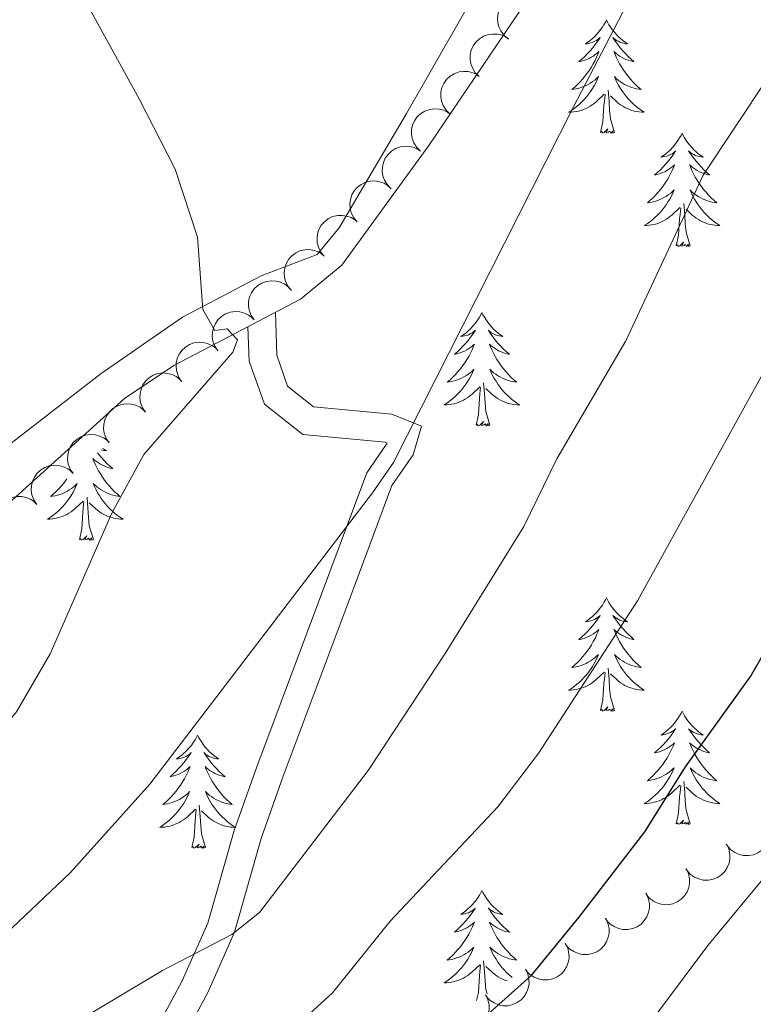
# Model space of a CAD drawing. Units: metres. Extents: x 637932 to 642446, y 701851 to 704910.
# Drawn here: x 639680 to 639757, y 703795 to 703898 of the extents above; entities that cross this region are included whole.
import ezdxf

# ---------------------------------------------------------------- set-up
doc = ezdxf.new("R2010")
doc.units = ezdxf.units.M
doc.header["$MEASUREMENT"] = 0
doc.linetypes.add('DGN Style 3', pattern=[78.663844, 56.18846, -22.475384])
for name, color, linetype, lineweight in [('Carátula', 7, 'Continuous', 5), ('Elementos auxiliares', 7, 'Continuous', 5), ('Entidades rústicas y varios', 7, 'Continuous', 5), ('Hidrografía', 7, 'Continuous', 5), ('Relieve y altimetría', 7, 'Continuous', 5), ('Viales y ferrocarril', 7, 'Continuous', 5)]:
    doc.layers.add(name, color=color, linetype=linetype, lineweight=lineweight)

msp = doc.modelspace()

# ---------------------------------------------------------------- linework, layer by layer
at = {"layer": 'Carátula', "color": 7, "linetype": 'Continuous', "lineweight": 0}
msp.add_3dface([(637992.305, 701851.09), (642446.395, 701940.832), (642386.567, 704910.24), (637932.477, 704820.498)], dxfattribs=at)
at = {"layer": 'Elementos auxiliares', "color": 250, "linetype": 'Continuous', "lineweight": 0}
msp.add_3dface([(638855.87, 702262.42, 598.912), (638809.82, 704575.75, 771.217), (642234.8, 704644.76, 794.84), (642281.98, 702331.45, 682.178)], dxfattribs=at)
at = {"layer": 'Entidades rústicas y varios', "color": 92, "linetype": 'Continuous', "lineweight": 0, "flags": 128}
for points, elevation in [([(639731.103, 703896.183), (639730.672, 703896.544), (639730.328, 703897.019), (639730.131, 703897.458), (639730.033, 703897.893), (639730.003, 703898.385), (639730.073, 703898.872), (639730.237, 703899.335), (639730.502, 703899.762), (639730.843, 703900.137), (639731.255, 703900.433), (639731.762, 703900.65), (639732.227, 703900.738), (639732.721, 703900.75), (639733.208, 703900.674), (639733.561, 703900.531), (639733.894, 703900.331)], 684.369), ([(639728.054, 703892.224), (639727.65, 703892.615), (639727.342, 703893.113), (639727.176, 703893.565), (639727.109, 703894.006), (639727.115, 703894.499), (639727.219, 703894.98), (639727.417, 703895.429), (639727.711, 703895.836), (639728.079, 703896.186), (639728.511, 703896.451), (639729.032, 703896.631), (639729.502, 703896.686), (639729.996, 703896.663), (639730.476, 703896.552), (639730.818, 703896.384), (639731.136, 703896.161)], 684.246), ([(639724.973, 703888.288), (639724.569, 703888.679), (639724.26, 703889.177), (639724.095, 703889.63), (639724.028, 703890.07), (639724.034, 703890.563), (639724.138, 703891.044), (639724.335, 703891.494), (639724.63, 703891.9), (639724.998, 703892.25), (639725.43, 703892.516), (639725.951, 703892.695), (639726.421, 703892.75), (639726.915, 703892.727), (639727.395, 703892.616), (639727.737, 703892.448), (639728.055, 703892.225)], 684.119), ([(639721.892, 703884.352), (639721.488, 703884.743), (639721.179, 703885.241), (639721.014, 703885.694), (639720.947, 703886.134), (639720.953, 703886.627), (639721.057, 703887.108), (639721.254, 703887.558), (639721.549, 703887.964), (639721.917, 703888.314), (639722.349, 703888.58), (639722.87, 703888.76), (639723.34, 703888.814), (639723.834, 703888.791), (639724.314, 703888.68), (639724.656, 703888.512), (639724.974, 703888.289)], 683.992), ([(639718.811, 703880.416), (639718.407, 703880.807), (639718.098, 703881.305), (639717.933, 703881.758), (639717.866, 703882.199), (639717.872, 703882.691), (639717.976, 703883.172), (639718.173, 703883.622), (639718.468, 703884.029), (639718.836, 703884.378), (639719.268, 703884.644), (639719.789, 703884.824), (639720.259, 703884.878), (639720.753, 703884.855), (639721.233, 703884.745), (639721.575, 703884.576), (639721.893, 703884.353)], 683.866), ([(639715.214, 703876.927), (639714.851, 703877.356), (639714.593, 703877.882), (639714.473, 703878.349), (639714.45, 703878.794), (639714.504, 703879.284), (639714.656, 703879.752), (639714.896, 703880.18), (639715.229, 703880.556), (639715.629, 703880.868), (639716.086, 703881.089), (639716.622, 703881.217), (639717.095, 703881.225), (639717.585, 703881.153), (639718.051, 703880.996), (639718.375, 703880.795), (639718.669, 703880.541)], 683.717), ([(639711.761, 703873.314), (639711.398, 703873.743), (639711.14, 703874.269), (639711.02, 703874.736), (639710.997, 703875.181), (639711.051, 703875.671), (639711.202, 703876.139), (639711.443, 703876.567), (639711.776, 703876.943), (639712.176, 703877.255), (639712.633, 703877.477), (639713.169, 703877.604), (639713.642, 703877.612), (639714.131, 703877.541), (639714.598, 703877.383), (639714.922, 703877.182), (639715.216, 703876.929)], 683.565), ([(639708.308, 703869.702), (639707.944, 703870.131), (639707.686, 703870.657), (639707.566, 703871.124), (639707.543, 703871.569), (639707.597, 703872.059), (639707.749, 703872.527), (639707.989, 703872.955), (639708.323, 703873.33), (639708.723, 703873.642), (639709.179, 703873.864), (639709.716, 703873.992), (639710.188, 703874), (639710.678, 703873.928), (639711.144, 703873.771), (639711.468, 703873.57), (639711.763, 703873.316)], 683.414), ([(639704.367, 703866.608), (639704.05, 703867.072), (639703.848, 703867.622), (639703.777, 703868.099), (639703.8, 703868.544), (639703.905, 703869.025), (639704.104, 703869.475), (639704.388, 703869.876), (639704.758, 703870.215), (639705.189, 703870.484), (639705.666, 703870.657), (639706.212, 703870.728), (639706.683, 703870.687), (639707.163, 703870.565), (639707.61, 703870.36), (639707.912, 703870.127), (639708.178, 703869.844)], 683.236), ([(639700.558, 703863.373), (639700.241, 703863.838), (639700.039, 703864.388), (639699.968, 703864.865), (639699.991, 703865.31), (639700.096, 703865.791), (639700.295, 703866.241), (639700.579, 703866.642), (639700.949, 703866.981), (639701.38, 703867.25), (639701.857, 703867.423), (639702.403, 703867.494), (639702.874, 703867.453), (639703.354, 703867.331), (639703.801, 703867.126), (639704.103, 703866.892), (639704.369, 703866.61)], 683.055), ([(639696.749, 703860.139), (639696.432, 703860.604), (639696.23, 703861.154), (639696.159, 703861.631), (639696.182, 703862.076), (639696.287, 703862.557), (639696.486, 703863.007), (639696.77, 703863.408), (639697.14, 703863.747), (639697.571, 703864.016), (639698.048, 703864.189), (639698.594, 703864.26), (639699.065, 703864.219), (639699.545, 703864.097), (639699.993, 703863.892), (639700.294, 703863.658), (639700.56, 703863.376)], 682.874), ([(639692.94, 703856.905), (639692.623, 703857.37), (639692.421, 703857.92), (639692.35, 703858.397), (639692.373, 703858.842), (639692.478, 703859.323), (639692.677, 703859.773), (639692.961, 703860.174), (639693.331, 703860.513), (639693.762, 703860.782), (639694.239, 703860.955), (639694.785, 703861.026), (639695.256, 703860.985), (639695.736, 703860.863), (639696.184, 703860.658), (639696.485, 703860.424), (639696.751, 703860.142)], 682.693), ([(639689.131, 703853.671), (639688.814, 703854.136), (639688.612, 703854.686), (639688.541, 703855.162), (639688.565, 703855.608), (639688.669, 703856.089), (639688.868, 703856.539), (639689.152, 703856.94), (639689.522, 703857.279), (639689.953, 703857.548), (639690.43, 703857.721), (639690.977, 703857.792), (639691.447, 703857.751), (639691.927, 703857.629), (639692.375, 703857.424), (639692.676, 703857.19), (639692.942, 703856.907)], 682.511), ([(639685.322, 703850.437), (639685.005, 703850.902), (639684.803, 703851.452), (639684.732, 703851.928), (639684.756, 703852.373), (639684.86, 703852.855), (639685.059, 703853.305), (639685.343, 703853.706), (639685.714, 703854.045), (639686.144, 703854.314), (639686.621, 703854.487), (639687.168, 703854.558), (639687.639, 703854.517), (639688.118, 703854.395), (639688.566, 703854.19), (639688.867, 703853.956), (639689.133, 703853.673)], 682.33), ([(639681.513, 703847.203), (639681.196, 703847.667), (639680.994, 703848.217), (639680.923, 703848.694), (639680.947, 703849.139), (639681.051, 703849.621), (639681.25, 703850.071), (639681.534, 703850.472), (639681.905, 703850.811), (639682.335, 703851.08), (639682.812, 703851.252), (639683.359, 703851.324), (639683.83, 703851.283), (639684.309, 703851.161), (639684.757, 703850.956), (639685.058, 703850.722), (639685.324, 703850.439)], 682.149), ([(639677.832, 703843.827), (639677.49, 703844.273), (639677.257, 703844.811), (639677.159, 703845.283), (639677.157, 703845.728), (639677.234, 703846.215), (639677.407, 703846.676), (639677.668, 703847.092), (639678.018, 703847.451), (639678.433, 703847.744), (639678.899, 703847.944), (639679.441, 703848.046), (639679.913, 703848.032), (639680.399, 703847.937), (639680.858, 703847.758), (639681.172, 703847.542), (639681.454, 703847.275)], 681.953), ([(639758.334, 703814.042), (639758.574, 703813.534), (639758.688, 703812.959), (639758.683, 703812.477), (639758.59, 703812.041), (639758.411, 703811.582), (639758.144, 703811.169), (639757.801, 703810.818), (639757.382, 703810.541), (639756.914, 703810.343), (639756.416, 703810.247), (639755.865, 703810.262), (639755.406, 703810.377), (639754.952, 703810.573), (639754.542, 703810.845), (639754.281, 703811.123), (639754.062, 703811.444)], 707.158), ([(639754.095, 703811.464), (639754.335, 703810.956), (639754.448, 703810.381), (639754.443, 703809.899), (639754.35, 703809.463), (639754.172, 703809.004), (639753.904, 703808.591), (639753.561, 703808.239), (639753.142, 703807.963), (639752.675, 703807.765), (639752.177, 703807.669), (639751.626, 703807.684), (639751.167, 703807.798), (639750.712, 703807.994), (639750.302, 703808.267), (639750.042, 703808.545), (639749.823, 703808.866)], 706.542), ([(639749.855, 703808.886), (639750.095, 703808.377), (639750.209, 703807.803), (639750.204, 703807.32), (639750.111, 703806.885), (639749.932, 703806.425), (639749.665, 703806.012), (639749.322, 703805.661), (639748.903, 703805.384), (639748.436, 703805.186), (639747.937, 703805.09), (639747.386, 703805.106), (639746.927, 703805.22), (639746.473, 703805.416), (639746.063, 703805.689), (639745.802, 703805.966), (639745.583, 703806.288)], 705.926), ([(639745.603, 703806.284), (639745.847, 703805.778), (639745.965, 703805.204), (639745.965, 703804.722), (639745.876, 703804.286), (639745.701, 703803.825), (639745.437, 703803.409), (639745.097, 703803.055), (639744.68, 703802.775), (639744.215, 703802.573), (639743.717, 703802.473), (639743.166, 703802.483), (639742.706, 703802.594), (639742.25, 703802.786), (639741.838, 703803.055), (639741.575, 703803.331), (639741.353, 703803.65)], 705.561), ([(639741.361, 703803.655), (639741.605, 703803.148), (639741.724, 703802.575), (639741.723, 703802.092), (639741.634, 703801.656), (639741.459, 703801.195), (639741.195, 703800.78), (639740.855, 703800.425), (639740.438, 703800.145), (639739.973, 703799.943), (639739.475, 703799.843), (639738.924, 703799.854), (639738.465, 703799.964), (639738.008, 703800.156), (639737.596, 703800.425), (639737.333, 703800.701), (639737.111, 703801.02)], 705.259), ([(639737.123, 703801.008), (639737.376, 703800.506), (639737.503, 703799.934), (639737.511, 703799.452), (639737.428, 703799.014), (639737.261, 703798.55), (639737.004, 703798.13), (639736.67, 703797.771), (639736.258, 703797.484), (639735.796, 703797.274), (639735.3, 703797.166), (639734.749, 703797.168), (639734.287, 703797.271), (639733.828, 703797.455), (639733.411, 703797.718), (639733.144, 703797.989), (639732.917, 703798.304)], 705.095), ([(639732.918, 703798.305), (639733.171, 703797.803), (639733.298, 703797.231), (639733.305, 703796.749), (639733.223, 703796.311), (639733.056, 703795.847), (639732.799, 703795.428), (639732.465, 703795.068), (639732.052, 703794.781), (639731.59, 703794.571), (639731.095, 703794.463), (639730.543, 703794.465), (639730.082, 703794.568), (639729.623, 703794.752), (639729.206, 703795.015), (639728.939, 703795.286), (639728.712, 703795.602)], 704.99), ([(639728.713, 703795.602), (639728.965, 703795.1), (639729.093, 703794.528), (639729.1, 703794.046), (639729.018, 703793.608), (639728.851, 703793.145), (639728.594, 703792.725), (639728.26, 703792.365), (639727.847, 703792.078), (639727.385, 703791.869), (639726.889, 703791.761), (639726.338, 703791.762), (639725.877, 703791.865), (639725.417, 703792.05), (639725.001, 703792.312), (639724.733, 703792.583), (639724.507, 703792.899)], 704.884)]:
    msp.add_lwpolyline(points, dxfattribs=dict(at, elevation=elevation))
for points in [[(639741.453, 703898.165), (639741.342, 703897.946), (639741.187, 703897.671), (639741.019, 703897.405), (639740.837, 703897.148), (639740.643, 703896.9), (639740.436, 703896.662), (639740.217, 703896.436), (639739.987, 703896.22), (639739.747, 703896.017), (639739.496, 703895.826), (639739.236, 703895.648), (639739.435, 703895.671), (639739.638, 703895.709), (639739.837, 703895.764), (639740.032, 703895.833), (639740.221, 703895.918), (639740.402, 703896.017), (639740.576, 703896.129), (639740.781, 703896.32), (639740.74, 703896.255), (639740.51, 703895.91), (639740.267, 703895.574), (639740.011, 703895.248), (639739.743, 703894.932), (639739.463, 703894.627), (639739.171, 703894.333), (639738.868, 703894.05), (639738.555, 703893.779), (639738.679, 703893.802), (639738.925, 703893.86), (639739.167, 703893.933), (639739.403, 703894.021), (639739.634, 703894.124), (639739.857, 703894.242), (639740.073, 703894.373), (639740.28, 703894.518), (639740.477, 703894.675), (639740.664, 703894.845), (639740.576, 703894.623), (639740.42, 703894.262), (639740.249, 703893.908), (639740.064, 703893.561), (639739.864, 703893.221), (639739.652, 703892.89), (639739.425, 703892.568), (639739.186, 703892.256), (639738.935, 703891.953), (639738.671, 703891.661), (639738.396, 703891.38), (639738.109, 703891.11), (639737.812, 703890.852), (639738.008, 703890.877), (639738.275, 703890.924), (639738.538, 703890.987), (639738.797, 703891.066), (639739.052, 703891.16), (639739.3, 703891.268), (639739.541, 703891.391), (639739.775, 703891.529), (639740, 703891.679), (639740.216, 703891.843), (639740.422, 703892.019), (639740.617, 703892.207), (639740.476, 703891.88), (639740.321, 703891.559), (639740.152, 703891.245), (639739.969, 703890.94), (639739.772, 703890.643), (639739.562, 703890.355), (639739.339, 703890.077), (639739.104, 703889.809), (639738.858, 703889.551), (639738.6, 703889.306), (639738.331, 703889.072), (639738.052, 703888.85), (639737.763, 703888.641), (639737.473, 703888.45), (639737.738, 703888.459), (639738.001, 703888.484), (639738.263, 703888.525), (639738.522, 703888.582), (639738.777, 703888.654), (639739.027, 703888.741), (639739.271, 703888.844), (639739.509, 703888.96), (639739.739, 703889.091), (639739.961, 703889.236), (639740.174, 703889.394), (639740.377, 703889.564), (639741.225, 703890.363)], [(639741.453, 703898.165), (639741.564, 703897.946), (639741.719, 703897.671), (639741.887, 703897.405), (639742.069, 703897.148), (639742.263, 703896.9), (639742.47, 703896.662), (639742.689, 703896.436), (639742.919, 703896.22), (639743.159, 703896.017), (639743.41, 703895.826), (639743.67, 703895.648), (639743.471, 703895.671), (639743.268, 703895.709), (639743.069, 703895.764), (639742.874, 703895.833), (639742.685, 703895.918), (639742.504, 703896.017), (639742.33, 703896.129), (639742.125, 703896.32), (639742.166, 703896.255), (639742.396, 703895.91), (639742.639, 703895.574), (639742.895, 703895.248), (639743.163, 703894.932), (639743.443, 703894.627), (639743.735, 703894.333), (639744.038, 703894.05), (639744.351, 703893.779), (639744.227, 703893.802), (639743.981, 703893.86), (639743.739, 703893.933), (639743.503, 703894.021), (639743.272, 703894.124), (639743.049, 703894.242), (639742.833, 703894.373), (639742.626, 703894.518), (639742.429, 703894.675), (639742.242, 703894.845), (639742.33, 703894.623), (639742.486, 703894.262), (639742.657, 703893.908), (639742.842, 703893.561), (639743.042, 703893.221), (639743.254, 703892.89), (639743.481, 703892.568), (639743.72, 703892.256), (639743.971, 703891.953), (639744.235, 703891.661), (639744.51, 703891.38), (639744.797, 703891.11), (639745.094, 703890.852), (639744.898, 703890.877), (639744.631, 703890.924), (639744.368, 703890.987), (639744.109, 703891.066), (639743.854, 703891.16), (639743.606, 703891.268), (639743.365, 703891.391), (639743.131, 703891.529), (639742.906, 703891.679), (639742.69, 703891.843), (639742.484, 703892.019), (639742.289, 703892.207), (639742.43, 703891.88), (639742.585, 703891.559), (639742.754, 703891.245), (639742.937, 703890.94), (639743.134, 703890.643), (639743.344, 703890.355), (639743.567, 703890.077), (639743.802, 703889.809), (639744.048, 703889.551), (639744.306, 703889.306), (639744.575, 703889.072), (639744.854, 703888.85), (639745.143, 703888.641), (639745.433, 703888.45), (639745.168, 703888.459), (639744.905, 703888.484), (639744.643, 703888.525), (639744.384, 703888.582), (639744.129, 703888.654), (639743.879, 703888.741), (639743.635, 703888.844), (639743.397, 703888.96), (639743.167, 703889.091), (639742.945, 703889.236), (639742.732, 703889.394), (639742.529, 703889.564), (639741.871, 703890.184)], [(639742.304, 703886.314), (639741.875, 703887.754), (639741.784, 703888.658), (639741.738, 703889.607), (639741.636, 703890.771)], [(639740.834, 703886.314), (639741.079, 703887.432), (639741.192, 703889.174), (639741.24, 703889.607), (639741.303, 703890.33)], [(639742.304, 703886.314), (639742.13, 703886.246), (639742.111, 703886.485), (639741.921, 703886.263), (639741.8, 703886.466), (639741.679, 703886.358), (639741.409, 703886.304), (639741.605, 703886.697), (639741.22, 703886.317), (639741.032, 703886.263), (639740.991, 703886.425), (639740.834, 703886.314)], [(639749.413, 703886.246), (639749.302, 703886.027), (639749.147, 703885.752), (639748.979, 703885.486), (639748.797, 703885.229), (639748.603, 703884.981), (639748.396, 703884.743), (639748.177, 703884.517), (639747.947, 703884.301), (639747.707, 703884.098), (639747.456, 703883.907), (639747.196, 703883.729), (639747.395, 703883.752), (639747.598, 703883.79), (639747.797, 703883.845), (639747.992, 703883.914), (639748.181, 703883.999), (639748.362, 703884.098), (639748.536, 703884.21), (639748.741, 703884.401), (639748.7, 703884.336), (639748.47, 703883.991), (639748.227, 703883.655), (639747.971, 703883.329), (639747.703, 703883.013), (639747.423, 703882.708), (639747.131, 703882.414), (639746.828, 703882.131), (639746.515, 703881.86), (639746.639, 703881.883), (639746.885, 703881.941), (639747.127, 703882.014), (639747.363, 703882.102), (639747.594, 703882.205), (639747.817, 703882.323), (639748.033, 703882.454), (639748.24, 703882.599), (639748.437, 703882.756), (639748.624, 703882.926), (639748.536, 703882.704), (639748.38, 703882.343), (639748.209, 703881.989), (639748.024, 703881.642), (639747.824, 703881.302), (639747.612, 703880.971), (639747.385, 703880.649), (639747.146, 703880.337), (639746.895, 703880.034), (639746.631, 703879.742), (639746.356, 703879.461), (639746.069, 703879.191), (639745.772, 703878.933), (639745.968, 703878.958), (639746.235, 703879.005), (639746.498, 703879.068), (639746.757, 703879.147), (639747.012, 703879.241), (639747.26, 703879.349), (639747.501, 703879.472), (639747.735, 703879.61), (639747.96, 703879.76), (639748.176, 703879.924), (639748.382, 703880.1), (639748.577, 703880.288), (639748.436, 703879.961), (639748.281, 703879.64), (639748.112, 703879.326), (639747.929, 703879.021), (639747.732, 703878.724), (639747.522, 703878.436), (639747.299, 703878.158), (639747.064, 703877.89), (639746.818, 703877.632), (639746.56, 703877.387), (639746.291, 703877.153), (639746.012, 703876.931), (639745.723, 703876.722), (639745.433, 703876.531), (639745.698, 703876.54), (639745.961, 703876.565), (639746.223, 703876.606), (639746.482, 703876.663), (639746.737, 703876.735), (639746.987, 703876.822), (639747.231, 703876.925), (639747.469, 703877.041), (639747.699, 703877.172), (639747.921, 703877.317), (639748.134, 703877.475), (639748.337, 703877.645), (639749.185, 703878.444)], [(639749.413, 703886.246), (639749.524, 703886.027), (639749.679, 703885.752), (639749.847, 703885.486), (639750.029, 703885.229), (639750.223, 703884.981), (639750.43, 703884.743), (639750.649, 703884.517), (639750.879, 703884.301), (639751.119, 703884.098), (639751.37, 703883.907), (639751.63, 703883.729), (639751.431, 703883.752), (639751.228, 703883.79), (639751.029, 703883.845), (639750.834, 703883.914), (639750.645, 703883.999), (639750.464, 703884.098), (639750.29, 703884.21), (639750.085, 703884.401), (639750.126, 703884.336), (639750.356, 703883.991), (639750.599, 703883.655), (639750.855, 703883.329), (639751.123, 703883.013), (639751.403, 703882.708), (639751.695, 703882.414), (639751.998, 703882.131), (639752.311, 703881.86), (639752.187, 703881.883), (639751.941, 703881.941), (639751.699, 703882.014), (639751.463, 703882.102), (639751.232, 703882.205), (639751.009, 703882.323), (639750.793, 703882.454), (639750.586, 703882.599), (639750.389, 703882.756), (639750.202, 703882.926), (639750.29, 703882.704), (639750.446, 703882.343), (639750.617, 703881.989), (639750.802, 703881.642), (639751.002, 703881.302), (639751.214, 703880.971), (639751.441, 703880.649), (639751.68, 703880.337), (639751.931, 703880.034), (639752.195, 703879.742), (639752.47, 703879.461), (639752.757, 703879.191), (639753.054, 703878.933), (639752.858, 703878.958), (639752.591, 703879.005), (639752.328, 703879.068), (639752.069, 703879.147), (639751.814, 703879.241), (639751.566, 703879.349), (639751.325, 703879.472), (639751.091, 703879.61), (639750.866, 703879.76), (639750.65, 703879.924), (639750.444, 703880.1), (639750.249, 703880.288), (639750.39, 703879.961), (639750.545, 703879.64), (639750.714, 703879.326), (639750.897, 703879.021), (639751.094, 703878.724), (639751.304, 703878.436), (639751.527, 703878.158), (639751.762, 703877.89), (639752.008, 703877.632), (639752.266, 703877.387), (639752.535, 703877.153), (639752.814, 703876.931), (639753.103, 703876.722), (639753.393, 703876.531), (639753.128, 703876.54), (639752.865, 703876.565), (639752.603, 703876.606), (639752.344, 703876.663), (639752.089, 703876.735), (639751.839, 703876.822), (639751.595, 703876.925), (639751.357, 703877.041), (639751.127, 703877.172), (639750.905, 703877.317), (639750.692, 703877.475), (639750.489, 703877.645), (639749.831, 703878.265)], [(639748.794, 703874.395), (639749.039, 703875.513), (639749.152, 703877.255), (639749.2, 703877.688), (639749.263, 703878.411)], [(639750.264, 703874.395), (639749.835, 703875.835), (639749.744, 703876.739), (639749.698, 703877.688), (639749.596, 703878.852)], [(639750.264, 703874.395), (639750.09, 703874.327), (639750.071, 703874.566), (639749.881, 703874.344), (639749.76, 703874.547), (639749.639, 703874.439), (639749.369, 703874.385), (639749.565, 703874.778), (639749.18, 703874.398), (639748.992, 703874.344), (639748.951, 703874.506), (639748.794, 703874.395)], [(639728.345, 703867.378), (639728.234, 703867.159), (639728.079, 703866.884), (639727.911, 703866.618), (639727.729, 703866.361), (639727.535, 703866.113), (639727.328, 703865.875), (639727.109, 703865.649), (639726.879, 703865.433), (639726.639, 703865.23), (639726.388, 703865.039), (639726.128, 703864.861), (639726.327, 703864.884), (639726.53, 703864.922), (639726.729, 703864.977), (639726.924, 703865.046), (639727.113, 703865.131), (639727.294, 703865.23), (639727.468, 703865.342), (639727.673, 703865.533), (639727.632, 703865.468), (639727.402, 703865.123), (639727.159, 703864.787), (639726.903, 703864.461), (639726.635, 703864.145), (639726.355, 703863.84), (639726.063, 703863.546), (639725.76, 703863.263), (639725.447, 703862.992), (639725.571, 703863.015), (639725.817, 703863.073), (639726.059, 703863.146), (639726.295, 703863.234), (639726.526, 703863.337), (639726.749, 703863.455), (639726.965, 703863.586), (639727.172, 703863.731), (639727.369, 703863.888), (639727.556, 703864.058), (639727.468, 703863.836), (639727.312, 703863.475), (639727.141, 703863.121), (639726.956, 703862.774), (639726.756, 703862.434), (639726.544, 703862.103), (639726.317, 703861.781), (639726.078, 703861.469), (639725.827, 703861.166), (639725.563, 703860.874), (639725.288, 703860.593), (639725.001, 703860.323), (639724.704, 703860.065), (639724.9, 703860.09), (639725.167, 703860.137), (639725.43, 703860.2), (639725.689, 703860.279), (639725.944, 703860.373), (639726.192, 703860.481), (639726.433, 703860.604), (639726.667, 703860.742), (639726.892, 703860.892), (639727.108, 703861.056), (639727.314, 703861.232), (639727.509, 703861.42), (639727.368, 703861.093), (639727.213, 703860.772), (639727.044, 703860.458), (639726.861, 703860.153), (639726.664, 703859.856), (639726.454, 703859.568), (639726.231, 703859.29), (639725.996, 703859.022), (639725.75, 703858.764), (639725.492, 703858.519), (639725.223, 703858.285), (639724.944, 703858.063), (639724.655, 703857.854), (639724.365, 703857.663), (639724.63, 703857.672), (639724.893, 703857.697), (639725.155, 703857.738), (639725.414, 703857.795), (639725.669, 703857.867), (639725.919, 703857.954), (639726.163, 703858.057), (639726.401, 703858.173), (639726.631, 703858.304), (639726.853, 703858.449), (639727.066, 703858.607), (639727.269, 703858.777), (639728.117, 703859.576)], [(639728.345, 703867.378), (639728.456, 703867.159), (639728.611, 703866.884), (639728.779, 703866.618), (639728.961, 703866.361), (639729.155, 703866.113), (639729.362, 703865.875), (639729.581, 703865.649), (639729.811, 703865.433), (639730.051, 703865.23), (639730.302, 703865.039), (639730.562, 703864.861), (639730.363, 703864.884), (639730.16, 703864.922), (639729.961, 703864.977), (639729.766, 703865.046), (639729.577, 703865.131), (639729.396, 703865.23), (639729.222, 703865.342), (639729.017, 703865.533), (639729.058, 703865.468), (639729.288, 703865.123), (639729.531, 703864.787), (639729.787, 703864.461), (639730.055, 703864.145), (639730.335, 703863.84), (639730.627, 703863.546), (639730.93, 703863.263), (639731.243, 703862.992), (639731.119, 703863.015), (639730.873, 703863.073), (639730.631, 703863.146), (639730.395, 703863.234), (639730.164, 703863.337), (639729.941, 703863.455), (639729.725, 703863.586), (639729.518, 703863.731), (639729.321, 703863.888), (639729.134, 703864.058), (639729.222, 703863.836), (639729.378, 703863.475), (639729.549, 703863.121), (639729.734, 703862.774), (639729.934, 703862.434), (639730.146, 703862.103), (639730.373, 703861.781), (639730.612, 703861.469), (639730.863, 703861.166), (639731.127, 703860.874), (639731.402, 703860.593), (639731.689, 703860.323), (639731.986, 703860.065), (639731.79, 703860.09), (639731.523, 703860.137), (639731.26, 703860.2), (639731.001, 703860.279), (639730.746, 703860.373), (639730.498, 703860.481), (639730.257, 703860.604), (639730.023, 703860.742), (639729.798, 703860.892), (639729.582, 703861.056), (639729.376, 703861.232), (639729.181, 703861.42), (639729.322, 703861.093), (639729.477, 703860.772), (639729.646, 703860.458), (639729.829, 703860.153), (639730.026, 703859.856), (639730.236, 703859.568), (639730.459, 703859.29), (639730.694, 703859.022), (639730.94, 703858.764), (639731.198, 703858.519), (639731.467, 703858.285), (639731.746, 703858.063), (639732.035, 703857.854), (639732.325, 703857.663), (639732.06, 703857.672), (639731.797, 703857.697), (639731.535, 703857.738), (639731.276, 703857.795), (639731.021, 703857.867), (639730.771, 703857.954), (639730.527, 703858.057), (639730.289, 703858.173), (639730.059, 703858.304), (639729.837, 703858.449), (639729.624, 703858.607), (639729.421, 703858.777), (639728.763, 703859.397)], [(639727.726, 703855.527), (639727.971, 703856.645), (639728.084, 703858.387), (639728.132, 703858.82), (639728.195, 703859.543)], [(639729.196, 703855.527), (639728.767, 703856.967), (639728.676, 703857.871), (639728.63, 703858.82), (639728.528, 703859.984)], [(639729.196, 703855.527), (639729.022, 703855.459), (639729.003, 703855.698), (639728.813, 703855.476), (639728.692, 703855.679), (639728.571, 703855.571), (639728.301, 703855.517), (639728.497, 703855.91), (639728.112, 703855.53), (639727.924, 703855.476), (639727.883, 703855.638), (639727.726, 703855.527)], [(639687.899, 703852.626), (639688.048, 703852.436), (639688.316, 703852.12), (639688.596, 703851.815), (639688.888, 703851.521), (639689.191, 703851.238), (639689.504, 703850.967), (639689.38, 703850.99), (639689.134, 703851.048), (639688.892, 703851.121), (639688.656, 703851.209), (639688.425, 703851.312), (639688.202, 703851.43), (639687.986, 703851.561), (639687.779, 703851.706), (639687.582, 703851.863), (639687.395, 703852.033), (639687.483, 703851.811), (639687.639, 703851.45), (639687.81, 703851.096), (639687.995, 703850.749), (639688.195, 703850.409), (639688.407, 703850.078), (639688.634, 703849.756), (639688.873, 703849.444), (639689.124, 703849.141), (639689.388, 703848.849), (639689.663, 703848.568), (639689.95, 703848.298), (639690.247, 703848.04), (639690.051, 703848.065), (639689.784, 703848.112), (639689.521, 703848.175), (639689.262, 703848.254), (639689.007, 703848.348), (639688.759, 703848.456), (639688.518, 703848.579), (639688.284, 703848.717), (639688.059, 703848.867), (639687.843, 703849.031), (639687.637, 703849.207), (639687.442, 703849.395), (639687.583, 703849.068), (639687.738, 703848.747), (639687.907, 703848.433), (639688.09, 703848.128), (639688.287, 703847.831), (639688.497, 703847.543), (639688.72, 703847.265), (639688.955, 703846.997), (639689.201, 703846.739), (639689.459, 703846.494), (639689.728, 703846.26), (639690.007, 703846.038), (639690.296, 703845.829), (639690.586, 703845.638), (639690.321, 703845.647), (639690.058, 703845.672), (639689.796, 703845.713), (639689.537, 703845.77), (639689.282, 703845.842), (639689.032, 703845.929), (639688.788, 703846.032), (639688.55, 703846.148), (639688.32, 703846.279), (639688.098, 703846.424), (639687.885, 703846.582), (639687.682, 703846.752), (639687.024, 703847.372)], [(639688.454, 703853.097), (639688.563, 703853.014), (639688.823, 703852.836), (639688.624, 703852.859), (639688.421, 703852.897), (639688.269, 703852.939)], [(639684.665, 703849.88), (639684.578, 703849.756), (639684.339, 703849.444), (639684.088, 703849.141), (639683.824, 703848.849), (639683.549, 703848.568), (639683.262, 703848.298), (639682.965, 703848.04), (639683.161, 703848.065), (639683.428, 703848.112), (639683.691, 703848.175), (639683.95, 703848.254), (639684.205, 703848.348), (639684.453, 703848.456), (639684.694, 703848.579), (639684.928, 703848.717), (639685.153, 703848.867), (639685.369, 703849.031), (639685.575, 703849.207), (639685.77, 703849.395), (639685.629, 703849.068), (639685.474, 703848.747), (639685.305, 703848.433), (639685.122, 703848.128), (639684.925, 703847.831), (639684.715, 703847.543), (639684.492, 703847.265), (639684.257, 703846.997), (639684.011, 703846.739), (639683.753, 703846.494), (639683.484, 703846.26), (639683.205, 703846.038), (639682.916, 703845.829), (639682.626, 703845.638), (639682.891, 703845.647), (639683.154, 703845.672), (639683.416, 703845.713), (639683.675, 703845.77), (639683.93, 703845.842), (639684.18, 703845.929), (639684.424, 703846.032), (639684.662, 703846.148), (639684.892, 703846.279), (639685.114, 703846.424), (639685.327, 703846.582), (639685.53, 703846.752), (639686.378, 703847.551)], [(639687.457, 703843.502), (639687.028, 703844.942), (639686.937, 703845.846), (639686.891, 703846.795), (639686.789, 703847.959)], [(639685.987, 703843.502), (639686.232, 703844.62), (639686.345, 703846.362), (639686.393, 703846.795), (639686.456, 703847.518)], [(639687.457, 703843.502), (639687.283, 703843.434), (639687.264, 703843.673), (639687.074, 703843.451), (639686.953, 703843.654), (639686.832, 703843.546), (639686.562, 703843.492), (639686.758, 703843.885), (639686.373, 703843.505), (639686.185, 703843.451), (639686.144, 703843.613), (639685.987, 703843.502)], [(639741.453, 703837.367), (639741.342, 703837.148), (639741.187, 703836.873), (639741.019, 703836.607), (639740.837, 703836.35), (639740.643, 703836.102), (639740.436, 703835.864), (639740.217, 703835.638), (639739.987, 703835.422), (639739.747, 703835.219), (639739.496, 703835.028), (639739.236, 703834.85), (639739.435, 703834.873), (639739.638, 703834.911), (639739.837, 703834.966), (639740.032, 703835.035), (639740.221, 703835.12), (639740.402, 703835.219), (639740.576, 703835.331), (639740.781, 703835.522), (639740.74, 703835.457), (639740.51, 703835.112), (639740.267, 703834.776), (639740.011, 703834.45), (639739.743, 703834.134), (639739.463, 703833.829), (639739.171, 703833.535), (639738.868, 703833.252), (639738.555, 703832.981), (639738.679, 703833.004), (639738.925, 703833.062), (639739.167, 703833.135), (639739.403, 703833.223), (639739.634, 703833.326), (639739.857, 703833.444), (639740.073, 703833.575), (639740.28, 703833.72), (639740.477, 703833.877), (639740.664, 703834.047), (639740.576, 703833.825), (639740.42, 703833.464), (639740.249, 703833.11), (639740.064, 703832.763), (639739.864, 703832.423), (639739.652, 703832.092), (639739.425, 703831.77), (639739.186, 703831.458), (639738.935, 703831.155), (639738.671, 703830.863), (639738.396, 703830.582), (639738.109, 703830.312), (639737.812, 703830.054), (639738.008, 703830.079), (639738.275, 703830.126), (639738.538, 703830.189), (639738.797, 703830.268), (639739.052, 703830.362), (639739.3, 703830.47), (639739.541, 703830.593), (639739.775, 703830.731), (639740, 703830.881), (639740.216, 703831.045), (639740.422, 703831.221), (639740.617, 703831.409), (639740.476, 703831.082), (639740.321, 703830.761), (639740.152, 703830.447), (639739.969, 703830.142), (639739.772, 703829.845), (639739.562, 703829.557), (639739.339, 703829.279), (639739.104, 703829.011), (639738.858, 703828.753), (639738.6, 703828.508), (639738.331, 703828.274), (639738.052, 703828.052), (639737.763, 703827.843), (639737.473, 703827.652), (639737.738, 703827.661), (639738.001, 703827.686), (639738.263, 703827.727), (639738.522, 703827.784), (639738.777, 703827.856), (639739.027, 703827.943), (639739.271, 703828.046), (639739.509, 703828.162), (639739.739, 703828.293), (639739.961, 703828.438), (639740.174, 703828.596), (639740.377, 703828.766), (639741.225, 703829.565)], [(639741.453, 703837.367), (639741.564, 703837.148), (639741.719, 703836.873), (639741.887, 703836.607), (639742.069, 703836.35), (639742.263, 703836.102), (639742.47, 703835.864), (639742.689, 703835.638), (639742.919, 703835.422), (639743.159, 703835.219), (639743.41, 703835.028), (639743.67, 703834.85), (639743.471, 703834.873), (639743.268, 703834.911), (639743.069, 703834.966), (639742.874, 703835.035), (639742.685, 703835.12), (639742.504, 703835.219), (639742.33, 703835.331), (639742.125, 703835.522), (639742.166, 703835.457), (639742.396, 703835.112), (639742.639, 703834.776), (639742.895, 703834.45), (639743.163, 703834.134), (639743.443, 703833.829), (639743.735, 703833.535), (639744.038, 703833.252), (639744.351, 703832.981), (639744.227, 703833.004), (639743.981, 703833.062), (639743.739, 703833.135), (639743.503, 703833.223), (639743.272, 703833.326), (639743.049, 703833.444), (639742.833, 703833.575), (639742.626, 703833.72), (639742.429, 703833.877), (639742.242, 703834.047), (639742.33, 703833.825), (639742.486, 703833.464), (639742.657, 703833.11), (639742.842, 703832.763), (639743.042, 703832.423), (639743.254, 703832.092), (639743.481, 703831.77), (639743.72, 703831.458), (639743.971, 703831.155), (639744.235, 703830.863), (639744.51, 703830.582), (639744.797, 703830.312), (639745.094, 703830.054), (639744.898, 703830.079), (639744.631, 703830.126), (639744.368, 703830.189), (639744.109, 703830.268), (639743.854, 703830.362), (639743.606, 703830.47), (639743.365, 703830.593), (639743.131, 703830.731), (639742.906, 703830.881), (639742.69, 703831.045), (639742.484, 703831.221), (639742.289, 703831.409), (639742.43, 703831.082), (639742.585, 703830.761), (639742.754, 703830.447), (639742.937, 703830.142), (639743.134, 703829.845), (639743.344, 703829.557), (639743.567, 703829.279), (639743.802, 703829.011), (639744.048, 703828.753), (639744.306, 703828.508), (639744.575, 703828.274), (639744.854, 703828.052), (639745.143, 703827.843), (639745.433, 703827.652), (639745.168, 703827.661), (639744.905, 703827.686), (639744.643, 703827.727), (639744.384, 703827.784), (639744.129, 703827.856), (639743.879, 703827.943), (639743.635, 703828.046), (639743.397, 703828.162), (639743.167, 703828.293), (639742.945, 703828.438), (639742.732, 703828.596), (639742.529, 703828.766), (639741.871, 703829.386)], [(639740.834, 703825.516), (639741.079, 703826.634), (639741.192, 703828.376), (639741.24, 703828.809), (639741.303, 703829.532)], [(639742.304, 703825.516), (639741.875, 703826.956), (639741.784, 703827.86), (639741.738, 703828.809), (639741.636, 703829.973)], [(639742.304, 703825.516), (639742.13, 703825.448), (639742.111, 703825.687), (639741.921, 703825.465), (639741.8, 703825.668), (639741.679, 703825.56), (639741.409, 703825.506), (639741.605, 703825.899), (639741.22, 703825.519), (639741.032, 703825.465), (639740.991, 703825.627), (639740.834, 703825.516)], [(639749.413, 703825.448), (639749.302, 703825.229), (639749.147, 703824.954), (639748.979, 703824.688), (639748.797, 703824.431), (639748.603, 703824.183), (639748.396, 703823.945), (639748.177, 703823.719), (639747.947, 703823.503), (639747.707, 703823.3), (639747.456, 703823.109), (639747.196, 703822.931), (639747.395, 703822.954), (639747.598, 703822.992), (639747.797, 703823.047), (639747.992, 703823.116), (639748.181, 703823.201), (639748.362, 703823.3), (639748.536, 703823.412), (639748.741, 703823.603), (639748.7, 703823.538), (639748.47, 703823.193), (639748.227, 703822.857), (639747.971, 703822.531), (639747.703, 703822.215), (639747.423, 703821.91), (639747.131, 703821.616), (639746.828, 703821.333), (639746.515, 703821.062), (639746.639, 703821.085), (639746.885, 703821.143), (639747.127, 703821.216), (639747.363, 703821.304), (639747.594, 703821.407), (639747.817, 703821.525), (639748.033, 703821.656), (639748.24, 703821.801), (639748.437, 703821.958), (639748.624, 703822.128), (639748.536, 703821.906), (639748.38, 703821.545), (639748.209, 703821.191), (639748.024, 703820.844), (639747.824, 703820.504), (639747.612, 703820.173), (639747.385, 703819.851), (639747.146, 703819.539), (639746.895, 703819.236), (639746.631, 703818.944), (639746.356, 703818.663), (639746.069, 703818.393), (639745.772, 703818.135), (639745.968, 703818.16), (639746.235, 703818.207), (639746.498, 703818.27), (639746.757, 703818.349), (639747.012, 703818.443), (639747.26, 703818.551), (639747.501, 703818.674), (639747.735, 703818.812), (639747.96, 703818.962), (639748.176, 703819.126), (639748.382, 703819.302), (639748.577, 703819.49), (639748.436, 703819.163), (639748.281, 703818.842), (639748.112, 703818.528), (639747.929, 703818.223), (639747.732, 703817.926), (639747.522, 703817.638), (639747.299, 703817.36), (639747.064, 703817.092), (639746.818, 703816.834), (639746.56, 703816.589), (639746.291, 703816.355), (639746.012, 703816.133), (639745.723, 703815.924), (639745.433, 703815.733), (639745.698, 703815.742), (639745.961, 703815.767), (639746.223, 703815.808), (639746.482, 703815.865), (639746.737, 703815.937), (639746.987, 703816.024), (639747.231, 703816.127), (639747.469, 703816.243), (639747.699, 703816.374), (639747.921, 703816.519), (639748.134, 703816.677), (639748.337, 703816.847), (639749.185, 703817.646)], [(639749.413, 703825.448), (639749.524, 703825.229), (639749.679, 703824.954), (639749.847, 703824.688), (639750.029, 703824.431), (639750.223, 703824.183), (639750.43, 703823.945), (639750.649, 703823.719), (639750.879, 703823.503), (639751.119, 703823.3), (639751.37, 703823.109), (639751.63, 703822.931), (639751.431, 703822.954), (639751.228, 703822.992), (639751.029, 703823.047), (639750.834, 703823.116), (639750.645, 703823.201), (639750.464, 703823.3), (639750.29, 703823.412), (639750.085, 703823.603), (639750.126, 703823.538), (639750.356, 703823.193), (639750.599, 703822.857), (639750.855, 703822.531), (639751.123, 703822.215), (639751.403, 703821.91), (639751.695, 703821.616), (639751.998, 703821.333), (639752.311, 703821.062), (639752.187, 703821.085), (639751.941, 703821.143), (639751.699, 703821.216), (639751.463, 703821.304), (639751.232, 703821.407), (639751.009, 703821.525), (639750.793, 703821.656), (639750.586, 703821.801), (639750.389, 703821.958), (639750.202, 703822.128), (639750.29, 703821.906), (639750.446, 703821.545), (639750.617, 703821.191), (639750.802, 703820.844), (639751.002, 703820.504), (639751.214, 703820.173), (639751.441, 703819.851), (639751.68, 703819.539), (639751.931, 703819.236), (639752.195, 703818.944), (639752.47, 703818.663), (639752.757, 703818.393), (639753.054, 703818.135), (639752.858, 703818.16), (639752.591, 703818.207), (639752.328, 703818.27), (639752.069, 703818.349), (639751.814, 703818.443), (639751.566, 703818.551), (639751.325, 703818.674), (639751.091, 703818.812), (639750.866, 703818.962), (639750.65, 703819.126), (639750.444, 703819.302), (639750.249, 703819.49), (639750.39, 703819.163), (639750.545, 703818.842), (639750.714, 703818.528), (639750.897, 703818.223), (639751.094, 703817.926), (639751.304, 703817.638), (639751.527, 703817.36), (639751.762, 703817.092), (639752.008, 703816.834), (639752.266, 703816.589), (639752.535, 703816.355), (639752.814, 703816.133), (639753.103, 703815.924), (639753.393, 703815.733), (639753.128, 703815.742), (639752.865, 703815.767), (639752.603, 703815.808), (639752.344, 703815.865), (639752.089, 703815.937), (639751.839, 703816.024), (639751.595, 703816.127), (639751.357, 703816.243), (639751.127, 703816.374), (639750.905, 703816.519), (639750.692, 703816.677), (639750.489, 703816.847), (639749.831, 703817.467)], [(639698.423, 703822.94), (639698.312, 703822.721), (639698.157, 703822.446), (639697.989, 703822.18), (639697.807, 703821.923), (639697.613, 703821.675), (639697.406, 703821.437), (639697.187, 703821.211), (639696.957, 703820.995), (639696.717, 703820.792), (639696.466, 703820.601), (639696.206, 703820.423), (639696.405, 703820.446), (639696.608, 703820.484), (639696.807, 703820.539), (639697.002, 703820.608), (639697.191, 703820.693), (639697.372, 703820.792), (639697.546, 703820.904), (639697.751, 703821.095), (639697.71, 703821.03), (639697.48, 703820.685), (639697.237, 703820.349), (639696.981, 703820.023), (639696.713, 703819.707), (639696.433, 703819.402), (639696.141, 703819.108), (639695.838, 703818.825), (639695.525, 703818.554), (639695.649, 703818.577), (639695.895, 703818.635), (639696.137, 703818.708), (639696.373, 703818.796), (639696.604, 703818.899), (639696.827, 703819.017), (639697.043, 703819.148), (639697.25, 703819.293), (639697.447, 703819.45), (639697.634, 703819.62), (639697.546, 703819.398), (639697.39, 703819.037), (639697.219, 703818.683), (639697.034, 703818.336), (639696.834, 703817.996), (639696.622, 703817.665), (639696.395, 703817.343), (639696.156, 703817.031), (639695.905, 703816.728), (639695.641, 703816.436), (639695.366, 703816.155), (639695.079, 703815.885), (639694.782, 703815.627), (639694.978, 703815.652), (639695.245, 703815.699), (639695.508, 703815.762), (639695.767, 703815.841), (639696.022, 703815.935), (639696.27, 703816.043), (639696.511, 703816.166), (639696.745, 703816.304), (639696.97, 703816.454), (639697.186, 703816.618), (639697.392, 703816.794), (639697.587, 703816.982), (639697.446, 703816.655), (639697.291, 703816.334), (639697.122, 703816.02), (639696.939, 703815.715), (639696.742, 703815.418), (639696.532, 703815.13), (639696.309, 703814.852), (639696.074, 703814.584), (639695.828, 703814.326), (639695.57, 703814.081), (639695.301, 703813.847), (639695.022, 703813.625), (639694.733, 703813.416), (639694.443, 703813.225), (639694.708, 703813.234), (639694.971, 703813.259), (639695.233, 703813.3), (639695.492, 703813.357), (639695.747, 703813.429), (639695.997, 703813.516), (639696.241, 703813.619), (639696.479, 703813.735), (639696.709, 703813.866), (639696.931, 703814.011), (639697.144, 703814.169), (639697.347, 703814.339), (639698.195, 703815.138)], [(639698.423, 703822.94), (639698.534, 703822.721), (639698.689, 703822.446), (639698.857, 703822.18), (639699.039, 703821.923), (639699.233, 703821.675), (639699.44, 703821.437), (639699.659, 703821.211), (639699.889, 703820.995), (639700.129, 703820.792), (639700.38, 703820.601), (639700.64, 703820.423), (639700.441, 703820.446), (639700.238, 703820.484), (639700.039, 703820.539), (639699.844, 703820.608), (639699.655, 703820.693), (639699.474, 703820.792), (639699.3, 703820.904), (639699.095, 703821.095), (639699.136, 703821.03), (639699.366, 703820.685), (639699.609, 703820.349), (639699.865, 703820.023), (639700.133, 703819.707), (639700.413, 703819.402), (639700.705, 703819.108), (639701.008, 703818.825), (639701.321, 703818.554), (639701.197, 703818.577), (639700.951, 703818.635), (639700.709, 703818.708), (639700.473, 703818.796), (639700.242, 703818.899), (639700.019, 703819.017), (639699.803, 703819.148), (639699.596, 703819.293), (639699.399, 703819.45), (639699.212, 703819.62), (639699.3, 703819.398), (639699.456, 703819.037), (639699.627, 703818.683), (639699.812, 703818.336), (639700.012, 703817.996), (639700.224, 703817.665), (639700.451, 703817.343), (639700.69, 703817.031), (639700.941, 703816.728), (639701.205, 703816.436), (639701.48, 703816.155), (639701.767, 703815.885), (639702.064, 703815.627), (639701.868, 703815.652), (639701.601, 703815.699), (639701.338, 703815.762), (639701.079, 703815.841), (639700.824, 703815.935), (639700.576, 703816.043), (639700.335, 703816.166), (639700.101, 703816.304), (639699.876, 703816.454), (639699.66, 703816.618), (639699.454, 703816.794), (639699.259, 703816.982), (639699.4, 703816.655), (639699.555, 703816.334), (639699.724, 703816.02), (639699.907, 703815.715), (639700.104, 703815.418), (639700.314, 703815.13), (639700.537, 703814.852), (639700.772, 703814.584), (639701.018, 703814.326), (639701.276, 703814.081), (639701.545, 703813.847), (639701.824, 703813.625), (639702.113, 703813.416), (639702.403, 703813.225), (639702.138, 703813.234), (639701.875, 703813.259), (639701.613, 703813.3), (639701.354, 703813.357), (639701.099, 703813.429), (639700.849, 703813.516), (639700.605, 703813.619), (639700.367, 703813.735), (639700.137, 703813.866), (639699.915, 703814.011), (639699.702, 703814.169), (639699.499, 703814.339), (639698.841, 703814.959)], [(639750.264, 703813.597), (639749.835, 703815.037), (639749.744, 703815.941), (639749.698, 703816.89), (639749.596, 703818.054)], [(639748.794, 703813.597), (639749.039, 703814.715), (639749.152, 703816.457), (639749.2, 703816.89), (639749.263, 703817.613)], [(639697.804, 703811.089), (639698.049, 703812.207), (639698.162, 703813.949), (639698.21, 703814.382), (639698.273, 703815.105)], [(639699.274, 703811.089), (639698.845, 703812.529), (639698.754, 703813.433), (639698.708, 703814.382), (639698.606, 703815.546)], [(639750.264, 703813.597), (639750.09, 703813.529), (639750.071, 703813.768), (639749.881, 703813.546), (639749.76, 703813.749), (639749.639, 703813.641), (639749.369, 703813.587), (639749.565, 703813.98), (639749.18, 703813.6), (639748.992, 703813.546), (639748.951, 703813.708), (639748.794, 703813.597)], [(639699.274, 703811.089), (639699.1, 703811.021), (639699.081, 703811.26), (639698.891, 703811.038), (639698.77, 703811.241), (639698.649, 703811.133), (639698.379, 703811.079), (639698.575, 703811.472), (639698.19, 703811.092), (639698.002, 703811.038), (639697.961, 703811.2), (639697.804, 703811.089)], [(639728.345, 703806.58), (639728.234, 703806.361), (639728.079, 703806.086), (639727.911, 703805.82), (639727.729, 703805.563), (639727.535, 703805.315), (639727.328, 703805.077), (639727.109, 703804.851), (639726.879, 703804.635), (639726.639, 703804.432), (639726.388, 703804.241), (639726.128, 703804.063), (639726.327, 703804.086), (639726.53, 703804.124), (639726.729, 703804.179), (639726.924, 703804.248), (639727.113, 703804.333), (639727.294, 703804.432), (639727.468, 703804.544), (639727.673, 703804.735), (639727.632, 703804.67), (639727.402, 703804.325), (639727.159, 703803.989), (639726.903, 703803.663), (639726.635, 703803.347), (639726.355, 703803.042), (639726.063, 703802.748), (639725.76, 703802.465), (639725.447, 703802.194), (639725.571, 703802.217), (639725.817, 703802.275), (639726.059, 703802.348), (639726.295, 703802.436), (639726.526, 703802.539), (639726.749, 703802.657), (639726.965, 703802.788), (639727.172, 703802.933), (639727.369, 703803.09), (639727.556, 703803.26), (639727.468, 703803.038), (639727.312, 703802.677), (639727.141, 703802.323), (639726.956, 703801.976), (639726.756, 703801.636), (639726.544, 703801.305), (639726.317, 703800.983), (639726.078, 703800.671), (639725.827, 703800.368), (639725.563, 703800.076), (639725.288, 703799.795), (639725.001, 703799.525), (639724.704, 703799.267), (639724.9, 703799.292), (639725.167, 703799.339), (639725.43, 703799.402), (639725.689, 703799.481), (639725.944, 703799.575), (639726.192, 703799.683), (639726.433, 703799.806), (639726.667, 703799.944), (639726.892, 703800.094), (639727.108, 703800.258), (639727.314, 703800.434), (639727.509, 703800.622), (639727.368, 703800.295), (639727.213, 703799.974), (639727.044, 703799.66), (639726.861, 703799.355), (639726.664, 703799.058), (639726.454, 703798.77), (639726.231, 703798.492), (639725.996, 703798.224), (639725.75, 703797.966), (639725.492, 703797.721), (639725.223, 703797.487), (639724.944, 703797.265), (639724.655, 703797.056), (639724.365, 703796.865), (639724.63, 703796.874), (639724.893, 703796.899), (639725.155, 703796.94), (639725.414, 703796.997), (639725.669, 703797.069), (639725.919, 703797.156), (639726.163, 703797.259), (639726.401, 703797.375), (639726.631, 703797.506), (639726.853, 703797.651), (639727.066, 703797.809), (639727.269, 703797.979), (639728.117, 703798.778)], [(639728.345, 703806.58), (639728.456, 703806.361), (639728.611, 703806.086), (639728.779, 703805.82), (639728.961, 703805.563), (639729.155, 703805.315), (639729.362, 703805.077), (639729.581, 703804.851), (639729.811, 703804.635), (639730.051, 703804.432), (639730.302, 703804.241), (639730.562, 703804.063), (639730.363, 703804.086), (639730.16, 703804.124), (639729.961, 703804.179), (639729.766, 703804.248), (639729.577, 703804.333), (639729.396, 703804.432), (639729.222, 703804.544), (639729.017, 703804.735), (639729.058, 703804.67), (639729.288, 703804.325), (639729.531, 703803.989), (639729.787, 703803.663), (639730.055, 703803.347), (639730.335, 703803.042), (639730.627, 703802.748), (639730.93, 703802.465), (639731.243, 703802.194), (639731.119, 703802.217), (639730.873, 703802.275), (639730.631, 703802.348), (639730.395, 703802.436), (639730.164, 703802.539), (639729.941, 703802.657), (639729.725, 703802.788), (639729.518, 703802.933), (639729.321, 703803.09), (639729.134, 703803.26), (639729.222, 703803.038), (639729.378, 703802.677), (639729.549, 703802.323), (639729.734, 703801.976), (639729.934, 703801.636), (639730.146, 703801.305), (639730.373, 703800.983), (639730.612, 703800.671), (639730.863, 703800.368), (639731.127, 703800.076), (639731.402, 703799.795), (639731.689, 703799.525), (639731.986, 703799.267), (639731.79, 703799.292), (639731.523, 703799.339), (639731.26, 703799.402), (639731.001, 703799.481), (639730.746, 703799.575), (639730.498, 703799.683), (639730.257, 703799.806), (639730.023, 703799.944), (639729.798, 703800.094), (639729.582, 703800.258), (639729.376, 703800.434), (639729.181, 703800.622), (639729.322, 703800.295), (639729.477, 703799.974), (639729.646, 703799.66), (639729.829, 703799.355), (639730.026, 703799.058), (639730.236, 703798.77), (639730.459, 703798.492), (639730.694, 703798.224), (639730.94, 703797.966), (639731.198, 703797.721), (639731.467, 703797.487), (639731.547, 703797.424)], [(639727.787, 703795.007), (639727.971, 703795.847), (639728.084, 703797.589), (639728.132, 703798.022), (639728.195, 703798.745)], [(639728.9, 703795.723), (639728.767, 703796.169), (639728.676, 703797.073), (639728.63, 703798.022), (639728.528, 703799.186)], [(639731.004, 703797.075), (639730.771, 703797.156), (639730.527, 703797.259), (639730.289, 703797.375), (639730.059, 703797.506), (639729.837, 703797.651), (639729.624, 703797.809), (639729.421, 703797.979), (639728.763, 703798.599)]]:
    msp.add_lwpolyline(points, dxfattribs=at)
at = {"layer": 'Entidades rústicas y varios', "color": 92, "linetype": 'Continuous', "lineweight": 0}
msp.add_polyline3d([(639771.034, 703967.114, 684.809), (639740.02, 703919.509, 682.715), (639729.004, 703903.373, 682.51), (639720.419, 703888.336, 681.484), (639713.312, 703876.304, 681.494), (639711.007, 703873.48, 681.484), (639705.12, 703871.252, 681.278), (639696.832, 703866.899, 679.842), (639688.268, 703860.957, 678.596), (639678.486, 703853.393, 677.523)], dxfattribs=at)
at = {"layer": 'Hidrografía', "color": 142, "linetype": 'DGN Style 3', "lineweight": 13}
msp.add_polyline3d([(639750.258, 703925.619, 683.213), (639722.773, 703884.963, 681.785), (639713.596, 703872.353, 681.195), (639709.273, 703868.786, 680.895), (639695.924, 703861.82, 679.233), (639690.732, 703858.355, 678.563), (639661.622, 703831.991, 675), (639644.277, 703816.489, 674.849), (639638.572, 703812.492, 674.504), (639632.487, 703808.954, 674.295), (639625.961, 703806.258, 674.133), (639622.59, 703805.35, 674.056), (639615.319, 703804.508, 673.925), (639605.008, 703804.964, 673.768), (639598.101, 703805.63, 672.933)], dxfattribs=at)
at = {"layer": 'Relieve y altimetría', "color": 30, "linetype": 'Continuous', "lineweight": 0, "flags": 128}
for points, elevation in [([(639662.282, 703726.082), (639654.545, 703734.392), (639643.186, 703745.221), (639635.142, 703754.157), (639632.965, 703757.229), (639631.396, 703760.571), (639630.547, 703767.893), (639630.713, 703771.391), (639631.407, 703774.565), (639636.088, 703780.617), (639639.18, 703782.679), (639652.402, 703788.723), (639666.901, 703793.961), (639678.922, 703802.651), (639685.055, 703808.483), (639693.41, 703817.762), (639716.842, 703848.412), (639719.054, 703851.598), (639737.973, 703889.023), (639746.996, 703906.366)], 685), ([(639685.022, 703903.089), (639692.265, 703889.857), (639696.052, 703882.463), (639698.425, 703875.319), (639698.987, 703867.703), (639700.235, 703865.507), (639701.544, 703865.677), (639702.629, 703864.527), (639702.143, 703863.199), (639692.769, 703852.444), (639689.413, 703846.28), (639682.915, 703831.478), (639679.381, 703825.375), (639675.298, 703820.486), (639664.953, 703810.57), (639657.615, 703804.932), (639648.946, 703801.288), (639640.846, 703796.282), (639625.431, 703788.697)], 680), ([(639758.425, 703892.094), (639751.63, 703881.849), (639743.478, 703864.394), (639736.244, 703851.991), (639732.759, 703844.893), (639724.486, 703831.507), (639716.38, 703819.217), (639704.956, 703804.278), (639702.038, 703801.965), (639694.733, 703798.169), (639679.006, 703788.773), (639664.959, 703783.224), (639658.696, 703780.042), (639652.178, 703775.617), (639649.581, 703773.274), (639647.349, 703770.086), (639646.37, 703767.692), (639646.985, 703764.688), (639650.33, 703758.219), (639658.198, 703749.913), (639663.243, 703743.756), (639674.518, 703733.433), (639676.959, 703730.498), (639683.504, 703720.302)], 690), ([(639764.486, 703872.899), (639744.716, 703837.072), (639734.343, 703821.079), (639730.024, 703815.39), (639718.688, 703803.358), (639712.606, 703795.82), (639696.143, 703780.774), (639689.925, 703776.487), (639678.865, 703772.873), (639675.803, 703771.183), (639672.951, 703768.493), (639671.725, 703765.566), (639672.081, 703762.423), (639673.607, 703759.709), (639678.501, 703754.205), (639695.386, 703737.773), (639709.983, 703725.379), (639720.459, 703717.435), (639728.183, 703713.903), (639730.567, 703708.849), (639739.609, 703682.648), (639749.588, 703646.638), (639755.812, 703628.797), (639761.539, 703602.684)], 695), ([(639764.034, 703815.165), (639752.121, 703800.787), (639744.529, 703790.671), (639743.053, 703787.496), (639742.176, 703784.083), (639739.674, 703772.789), (639739.521, 703769.106), (639740.152, 703765.577), (639741.435, 703762.199), (639756.545, 703744.517), (639764.032, 703731.338)], 705)]:
    msp.add_lwpolyline(points, dxfattribs=dict(at, elevation=elevation))
at = {"layer": 'Relieve y altimetría', "color": 30, "linetype": 'Continuous', "lineweight": 30, "elevation": 700, "flags": 128}
msp.add_lwpolyline([(639772.039, 703855.986), (639756.674, 703829.251), (639749.735, 703819.585), (639745.471, 703812.757), (639738.513, 703803.747), (639733.442, 703797.552), (639724.483, 703789.533), (639717.374, 703781.176), (639715.86, 703778.02), (639715.022, 703774.293), (639714.679, 703770.19), (639714.957, 703766.705), (639716.279, 703762.845), (639728.61, 703748.006), (639736.777, 703735.687), (639742.94, 703721.235), (639751.351, 703704.381), (639759.334, 703686.905)], dxfattribs=at)
at = {"layer": 'Viales y ferrocarril', "color": 250, "linetype": 'DGN Style 3', "lineweight": 0}
msp.add_polyline3d([(639725.857, 703721.608, 695.33), (639716.03, 703737.944, 697.382), (639712.754, 703748.009, 697.792), (639708.55, 703753.629, 697.676), (639695.754, 703763.927, 696.15), (639693.833, 703766.872, 695.763), (639691.219, 703774.878, 694.817), (639690.615, 703777.939, 694.304), (639691.644, 703781.222, 693.746), (639699.488, 703795.863, 691.377), (639702.313, 703802.204, 690.405), (639705.099, 703812.039, 689.071), (639707.425, 703818.625, 688.538), (639715.012, 703838.814, 687.97), (639718.877, 703849.196, 686.916), (639721.098, 703852.409, 686.672), (639721.976, 703855.448, 686.403), (639718.859, 703856.689, 685.788), (639710.624, 703857.471, 683.53), (639707.905, 703859.631, 682.329), (639706.768, 703862.899, 681.478), (639706.631, 703867.408, 681.027)], dxfattribs=at)
at = {"layer": 'Viales y ferrocarril', "color": 250, "linetype": 'Continuous', "lineweight": 0}
msp.add_polyline3d([(639723.146, 703720.386, 694.832), (639713.309, 703736.74, 696.881), (639710.086, 703746.631, 697.305), (639706.403, 703751.53, 697.306), (639693.548, 703761.876, 695.768), (639691.165, 703765.533, 695.276), (639688.377, 703774.06, 694.285), (639687.581, 703778.01, 693.715), (639688.882, 703782.291, 693.187), (639696.804, 703797.092, 690.83), (639699.511, 703803.139, 689.842), (639702.272, 703812.876, 688.505), (639704.646, 703819.607, 687.978), (639712.24, 703839.815, 687.411), (639716.22, 703850.534, 686.372), (639718.381, 703853.654, 686.118), (639718.161, 703853.742, 685.718), (639709.51, 703854.564, 683.378), (639705.458, 703857.745, 681.896), (639703.847, 703862.265, 680.926), (639703.728, 703865.892, 680.612)], dxfattribs=at)

doc.saveas('drawing.dxf')
